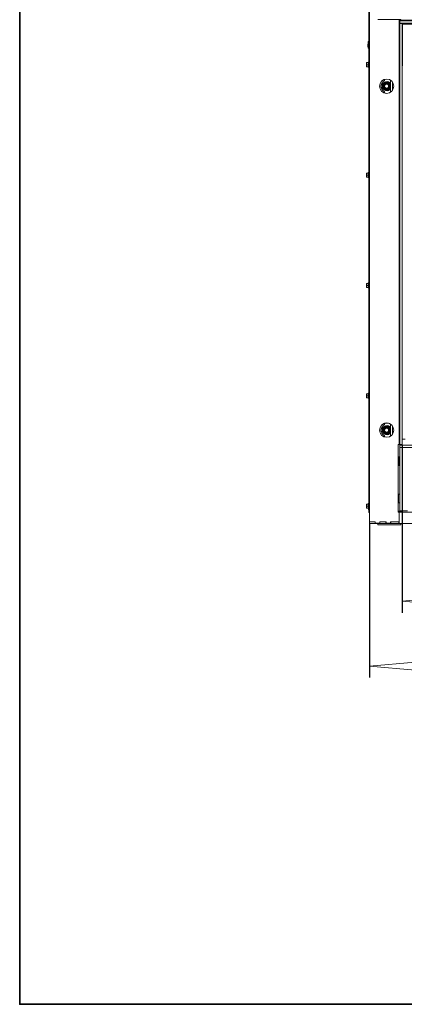
# Model space of a CAD drawing. Units: millimetres. Extents: x -908 to 1896, y 2433 to 4377.
# Drawn here: x -908 to -572, y 2433 to 3292 of the extents above; entities that cross this region are included whole.
import ezdxf

# ---------------------------------------------------------------- set-up
doc = ezdxf.new("R2010")
doc.units = ezdxf.units.MM
doc.header["$LTSCALE"] = 10
doc.header["$PDMODE"] = 1
doc.header["$PDSIZE"] = -2
doc.layers.get('0').update_dxf_attribs({"lineweight": 18})
for name, color, linetype, lineweight in [('CONTOUR_1', 7, 'Continuous', 18), ('Geen', 7, 'Continuous', 5), ('Maatlijnen', 7, 'Continuous', 5)]:
    doc.layers.add(name, color=color, linetype=linetype, lineweight=lineweight)
doc.styles.add('Century Gothic', font='GOTHIC.TTF')
doc.styles.add('Century Gothic (bold)', font='GOTHIC.TTF')
doc.dimstyles.new('iFiRE', dxfattribs={"dimtxt": 22.758301, "dimasz": 39.997559, "dimexe": 10, "dimexo": 0, "dimgap": 0.5, "dimtad": 1, "dimdec": 0, "dimtxsty": 'Century Gothic (bold)', "dimblk": 'VW_FILLEDARROW', "dimblk1": 'VW_FILLEDARROW', "dimblk2": 'VW_FILLEDARROW', "dimcen": 0, "dimadec": 0, "dimazin": 0, "dimtfac": 1, "dimtdec": 0, "dimtix": 1, "dimtmove": 0, "dimatfit": 0, "dimldrblk": 'VW_FILLEDARROW-1', "dimfxl": 1, "dimfrac": 2, "dimtolj": 1, "dimarcsym": 0})

# ---------------------------------------------------------------- blocks, each defined once
blk = doc.blocks.new('Groep-1')
at = {"layer": 'Geen', "color": 7, "linetype": 'Continuous', "lineweight": 35, "transparency": 33554687, "flags": 128}
blk.add_lwpolyline([(-5046.59, 638.53), (-2242.59, 638.53), (-2242.59, -1305.47), (-5046.59, -1305.47)], close=True, dxfattribs=at)
blk = doc.blocks.new('Groep-6')
at = {"layer": 'CONTOUR_1', "transparency": 33554687}
for p, q in [((-9482.7, 63), (-9482.7, -1769.5)), ((-9483.7, -381.2), (-9483.7, -930.5)), ((-9468.2, -893.5), (-9428.2, -893.5)), ((-9430.7, -893.5), (-9430.7, -1634.5)), ((-9429.7, -898.3), (-9430.7, -898.3)), ((-9429.7, -901.3), (-9430.7, -901.3)), ((-9429.7, -906.1), (-9430.7, -906.1)), ((-9429.7, -895.5), (-9429.7, -893.5)), ((-9429.7, -895.5), (-9429.7, -899.5)), ((-8371.7, -895.5), (-9429.7, -895.5)), ((-9429.7, -899.5), (-9429.7, -900)), ((-8371.7, -899.5), (-9429.7, -899.5)), ((-9425.7, -900), (-9429.7, -900)), ((-9429.7, -1634.5), (-9429.7, -900)), ((-9428.2, -893.5), (-9428.2, -894.5)), ((-9428.2, -895.5), (-9428.2, -894.5)), ((-9428.2, -894.5), (-9423.2, -894.5)), ((-9425.7, -899.5), (-9425.7, -900)), ((-9425.7, -1634.5), (-9425.7, -900)), ((-9369.7, -901.3), (-9425.7, -901.3)), ((-9425.2, -901.3), (-9425.2, -973.3)), ((-9423.2, -894.5), (-8378.2, -894.5)), ((-9485.4, -936.9), (-9485.4, -939.4)), ((-9484.7, -943.2), (-9484.7, -932.4)), ((-9483.7, -943.2), (-9484.7, -943.2)), ((-9483.9, -931), (-9484.2, -931.3)), ((-9483.7, -932.9), (-9483.7, -932.4)), ((-9482.7, -932.9), (-9483.7, -932.9)), ((-9483.7, -932.9), (-9483.7, -1752.9)), ((-9483.2, -931.7), (-9483.5, -932)), ((-9430.7, -934.5), (-9429.7, -934.5)), ((-9425.7, -934.5), (-9425.2, -934.5)), ((-9487.9, -970.3), (-9487.8, -968.5)), ((-9487.9, -968.5), (-9487.9, -970.3)), ((-9487.8, -972), (-9487.9, -970.3)), ((-9487.9, -970.3), (-9487.9, -973.8)), ((-9487.9, -973.8), (-9487.8, -972)), ((-9487.8, -975.5), (-9487.9, -973.8)), ((-9487.9, -973.8), (-9487.9, -975.5)), ((-9484.7, -968.5), (-9487.8, -968.5)), ((-9484.7, -972), (-9487.8, -972)), ((-9484.7, -975.5), (-9487.8, -975.5)), ((-9483.7, -967.6), (-9484.7, -967.6)), ((-9484.7, -976.4), (-9484.7, -967.6)), ((-9484.7, -976.4), (-9483.7, -976.4)), ((-9429.7, -964.3), (-9430.7, -964.3)), ((-9429.7, -975.3), (-9430.7, -975.3)), ((-9455.9, -1003.9), (-9459.2, -1005.8)), ((-9459.2, -1005.8), (-9459.2, -1009.5)), ((-9459.2, -1009.5), (-9459.2, -1013.3)), ((-9452.7, -1002), (-9455.9, -1003.9)), ((-9455.7, -997.4), (-9455.7, -998)), ((-9449.4, -1003.9), (-9452.7, -1002)), ((-9446.2, -1005.8), (-9449.4, -1003.9)), ((-9446.2, -1009.5), (-9446.2, -1005.8)), ((-9446.2, -1013.3), (-9446.2, -1009.5)), ((-9445.7, -999.2), (-9445.7, -1019.9)), ((-9442.7, -1002), (-9442.7, -1017)), ((-9459.2, -1013.3), (-9455.9, -1015.2)), ((-9455.9, -1015.2), (-9452.7, -1017)), ((-9455.7, -1021.1), (-9455.7, -1021.7)), ((-9452.7, -1017), (-9449.4, -1015.2)), ((-9449.4, -1015.2), (-9446.2, -1013.3)), ((-9487.9, -1162.8), (-9487.8, -1161)), ((-9487.9, -1161), (-9487.9, -1162.8)), ((-9487.8, -1164.5), (-9487.9, -1162.8)), ((-9487.9, -1162.8), (-9487.9, -1166.3)), ((-9487.9, -1166.3), (-9487.8, -1164.5)), ((-9487.8, -1168), (-9487.9, -1166.3)), ((-9487.9, -1166.3), (-9487.9, -1168)), ((-9484.7, -1161), (-9487.8, -1161)), ((-9484.7, -1164.5), (-9487.8, -1164.5)), ((-9483.7, -1160.1), (-9484.7, -1160.1)), ((-9484.7, -1168.9), (-9484.7, -1160.1)), ((-9484.7, -1168), (-9487.8, -1168)), ((-9484.7, -1168.9), (-9483.7, -1168.9)), ((-9429.7, -1290.6), (-9430.7, -1290.6)), ((-9487.9, -1355.3), (-9487.8, -1353.5)), ((-9487.9, -1353.5), (-9487.9, -1355.3)), ((-9487.8, -1357), (-9487.9, -1355.3)), ((-9487.9, -1355.3), (-9487.9, -1358.8)), ((-9484.7, -1353.5), (-9487.8, -1353.5)), ((-9483.7, -1352.6), (-9484.7, -1352.6)), ((-9484.7, -1361.4), (-9484.7, -1352.6)), ((-9487.9, -1358.8), (-9487.8, -1357)), ((-9487.8, -1360.5), (-9487.9, -1358.8)), ((-9487.9, -1358.8), (-9487.9, -1360.5)), ((-9484.7, -1357), (-9487.8, -1357)), ((-9484.7, -1360.5), (-9487.8, -1360.5)), ((-9484.7, -1361.4), (-9483.7, -1361.4)), ((-9483.7, -1545.1), (-9484.7, -1545.1)), ((-9484.7, -1553.9), (-9484.7, -1545.1)), ((-9487.9, -1547.8), (-9487.8, -1546)), ((-9487.9, -1546), (-9487.9, -1547.8)), ((-9487.8, -1549.5), (-9487.9, -1547.8)), ((-9487.9, -1547.8), (-9487.9, -1551.3)), ((-9487.9, -1551.3), (-9487.8, -1549.5)), ((-9487.8, -1553), (-9487.9, -1551.3)), ((-9487.9, -1551.3), (-9487.9, -1553)), ((-9484.7, -1546), (-9487.8, -1546)), ((-9484.7, -1549.5), (-9487.8, -1549.5)), ((-9484.7, -1553), (-9487.8, -1553)), ((-9484.7, -1553.9), (-9483.7, -1553.9)), ((-9455.9, -1603.9), (-9459.2, -1605.8)), ((-9459.2, -1605.8), (-9459.2, -1609.5)), ((-9459.2, -1609.5), (-9459.2, -1613.3)), ((-9459.2, -1613.3), (-9455.9, -1615.2)), ((-9456.8, -1597.7), (-9455.7, -1597.7)), ((-9456.2, -1597.5), (-9449.2, -1597.5)), ((-9452.7, -1602), (-9455.9, -1603.9)), ((-9455.7, -1597.5), (-9455.7, -1597.7)), ((-9455.7, -1597.7), (-9455.7, -1598)), ((-9449.4, -1603.9), (-9452.7, -1602)), ((-9446.2, -1605.8), (-9449.4, -1603.9)), ((-9449.4, -1615.2), (-9446.2, -1613.3)), ((-9446.2, -1609.5), (-9446.2, -1605.8)), ((-9446.2, -1613.3), (-9446.2, -1609.5)), ((-9445.7, -1599.2), (-9445.7, -1619.9)), ((-9442.7, -1602), (-9442.7, -1617)), ((-9455.9, -1615.2), (-9452.7, -1617)), ((-9455.7, -1621.1), (-9455.7, -1621.7)), ((-9452.7, -1617), (-9449.4, -1615.2)), ((-9429.7, -1617), (-9430.7, -1617)), ((-9430.7, -1625.1), (-9429.7, -1625.1)), ((-9425.7, -1625.1), (-9420.4, -1625.1)), ((-9430.7, -1634.5), (-9432.7, -1634.5)), ((-9432.7, -1634.5), (-9432.7, -1752.5)), ((-9429.7, -1634.5), (-9425.7, -1634.5)), ((-9429.7, -1635.5), (-9429.7, -1634.5)), ((-9429.7, -1639.5), (-9429.7, -1635.5)), ((-9429.7, -1635.5), (-8371.7, -1635.5)), ((-9429.7, -1639.5), (-8371.7, -1639.5)), ((-9429.7, -1639.5), (-9429.7, -1750.5)), ((-9425.7, -1635.5), (-9425.7, -1634.5)), ((-9429.7, -1656), (-9432.7, -1656)), ((-9431.7, -1656.5), (-9432.7, -1656.5)), ((-9431.7, -1656.5), (-9431.7, -1656)), ((-9431.7, -1670.5), (-9431.7, -1656.5)), ((-9431.2, -1671), (-9431.2, -1656)), ((-9430.7, -1656), (-9430.7, -1671)), ((-9431.7, -1670.5), (-9432.7, -1670.5)), ((-9432.7, -1671), (-9429.7, -1671)), ((-9431.7, -1671), (-9431.7, -1670.5)), ((-9429.7, -1721), (-9432.7, -1721)), ((-9431.7, -1721.5), (-9432.7, -1721.5)), ((-9431.7, -1721.5), (-9431.7, -1721)), ((-9431.7, -1735.5), (-9431.7, -1721.5)), ((-9487.9, -1740.3), (-9487.8, -1738.5)), ((-9487.9, -1738.5), (-9487.9, -1740.3)), ((-9487.8, -1742), (-9487.9, -1740.3)), ((-9487.9, -1740.3), (-9487.9, -1743.8)), ((-9487.9, -1743.8), (-9487.8, -1742)), ((-9487.8, -1745.5), (-9487.9, -1743.8)), ((-9487.9, -1743.8), (-9487.9, -1745.5)), ((-9484.7, -1738.5), (-9487.8, -1738.5)), ((-9484.7, -1742), (-9487.8, -1742)), ((-9484.7, -1745.5), (-9487.8, -1745.5)), ((-9483.7, -1737.6), (-9484.7, -1737.6)), ((-9484.7, -1746.4), (-9484.7, -1737.6)), ((-9484.7, -1746.4), (-9483.7, -1746.4)), ((-9484.4, -1746.4), (-9484.4, -1746.7)), ((-9431.7, -1735.5), (-9432.7, -1735.5)), ((-9432.7, -1736), (-9429.7, -1736)), ((-9429.2, -1751), (-9432.7, -1751)), ((-9431.7, -1736), (-9431.7, -1735.5)), ((-9423.2, -1750.5), (-9429.7, -1750.5)), ((-9425.7, -1751), (-9429.2, -1751)), ((-9425.7, -1751), (-9425.7, -1750.5)), ((-9423.2, -1750.5), (-9416, -1750.5)), ((-9482.7, -1752.9), (-9483.7, -1752.9)), ((-9432.7, -1752.5), (-9430.7, -1752.5)), ((-9430.7, -1752.5), (-8370.7, -1752.5)), ((-9430.7, -1767.9), (-9430.7, -1752.5)), ((-9430.7, -1752.5), (-9430.7, -1769.5)), ((-9482.7, -1772.5), (-9482.7, -1769.5)), ((-9482.7, -1769.5), (-9478.1, -1769.5)), ((-9477.7, -1772.5), (-9482.7, -1772.5)), ((-9478.1, -1769.5), (-9472.7, -1769.5)), ((-9473, -1769.5), (-9477.7, -1769.5)), ((-9473, -1772.5), (-9477.7, -1772.5)), ((-9473, -1769.5), (-9473, -1772.5)), ((-9473, -1772.5), (-9464.4, -1772.5)), ((-9472.7, -1772), (-9472.7, -1769.5)), ((-9464.7, -1772), (-9472.7, -1772)), ((-9468.2, -1772.5), (-9468.2, -1774.5)), ((-9428.2, -1774.5), (-9468.2, -1774.5)), ((-9464.7, -1769.5), (-9453.7, -1769.5)), ((-9464.7, -1772), (-9464.7, -1769.5)), ((-9464.4, -1769.5), (-9464.4, -1772.5)), ((-9454, -1769.5), (-9464.4, -1769.5)), ((-9454, -1772.5), (-9464.4, -1772.5)), ((-9454, -1769.5), (-9454, -1772.5)), ((-9454, -1772.5), (-9445.4, -1772.5)), ((-9453.7, -1772), (-9453.7, -1769.5)), ((-9445.7, -1772), (-9453.7, -1772)), ((-9445.7, -1769.5), (-9430.7, -1769.5)), ((-9445.7, -1772), (-9445.7, -1769.5)), ((-9445.4, -1769.5), (-9445.4, -1772.5)), ((-9431.2, -1769.5), (-9445.4, -1769.5)), ((-9431.2, -1772.5), (-9445.4, -1772.5)), ((-9431.2, -1769.5), (-9431.2, -1772.5)), ((-9431.2, -1772.5), (-9430.7, -1772.5)), ((-9430.7, -1772.5), (-9430.7, -1769.5)), ((-9430.7, -1772.5), (-8370.7, -1772.5)), ((-9428.2, -1774.5), (-9428.2, -1772.5))]:
    blk.add_line(p, q, dxfattribs=at)
for centre, radius in [((-9452.7, -1009.5), 12.5), ((-9452.7, -1009.5), 5.6), ((-9452.7, -1009.5), 4.8), ((-9452.7, -1009.5), 4), ((-9452.7, -1009.5), 3.5), ((-9452.7, -1609.5), 12.5), ((-9452.7, -1609.5), 5.6), ((-9452.7, -1609.5), 4.8), ((-9452.7, -1609.5), 4), ((-9452.7, -1609.5), 3.5)]:
    blk.add_circle(centre, radius, dxfattribs=at)
for centre, radius, start, end in [((-9473.8, -938.2), 11.7, 165.8481, 173.6201), ((-9484.9, -936.9), 0.5, 173.6201, 180), ((-9484.9, -939.4), 0.5, 180, 186.3799), ((-9473.8, -938.2), 11.7, 186.3799, 194.1519), ((-9484.7, -935.4), 0.5, 91.998, 165.8481), ((-9484.7, -940.9), 0.5, 194.1519, 268.002), ((-9483.1, -932.4), 1.6, 135, 180), ((-9484.3, -930.5), 0.6, 315, 0), ((-9483.1, -932.4), 0.6, 135, 180), ((-9484.3, -930.5), 1.6, 315, 0), ((-9434.3, -946.4), 4.6, 0, 38.5), ((-9427.2, -973.3), 2, 318.5904, 0), ((-9452.7, -1009.5), 10, 117.4864, 242.5136), ((-9452.7, -1009.5), 8, 28.955, 180), ((-9452.7, -1009.5), 8, 180, 331.045), ((-9452.7, -1009.5), 6.5, 120, 180), ((-9452.7, -1009.5), 6.5, 180, 240), ((-9458.7, -998), 3, 297.4864, 0), ((-9452.7, -1009.5), 6.5, 60, 120), ((-9452.7, -1009.5), 6.5, 360, 60), ((-9452.7, -1009.5), 6.5, 300, 360), ((-9458.7, -1021.1), 3, 0, 62.5136), ((-9452.7, -1009.5), 6.5, 240, 300), ((-9434.3, -1272.7), 4.6, 0, 38.5), ((-9434.3, -1599.1), 4.6, 0, 38.5), ((-9452.7, -1609.5), 10, 117.4864, 242.5136), ((-9452.7, -1609.5), 8, 28.955, 180), ((-9452.7, -1609.5), 8, 180, 331.045), ((-9452.7, -1609.5), 6.5, 120, 180), ((-9452.7, -1609.5), 6.5, 180, 240), ((-9458.7, -1598), 3, 297.4864, 0), ((-9452.7, -1609.5), 6.5, 60, 120), ((-9452.7, -1609.5), 6.5, 360, 60), ((-9452.7, -1609.5), 6.5, 300, 360), ((-9458.7, -1621.1), 3, 0, 62.5136), ((-9452.7, -1609.5), 6.5, 240, 300), ((-9472.8, -1745.4), 11.7, 186.3799, 194.1519), ((-9483.9, -1746.7), 0.5, 180, 186.3799), ((-9483.7, -1748.2), 0.5, 194.1519, 268.002)]:
    blk.add_arc(centre, radius, start, end, dxfattribs=at)
blk = doc.blocks.new('VW_FILLEDARROW')
at = {"color": 0, "linetype": 'Continuous', "lineweight": 5, "transparency": 16777216, "flags": 128}
blk.add_lwpolyline([(-1, 0.087), (0, 0), (-1, -0.087)], close=True, dxfattribs=at)
blk = doc.blocks.new('*D21')
at = {"layer": 'Defpoints', "color": 0}
for p in [(-574.15, 2921.17), (-49.15, 2921.17), (-49.15, 2784.97)]:
    blk.add_point(p, dxfattribs=at)
at = {"layer": 'Maatlijnen', "color": 0, "lineweight": -2}
for p, q in [((-574.15, 2921.17), (-574.15, 2774.97)), ((-49.15, 2921.17), (-49.15, 2774.97)), ((-534.15, 2784.97), (-89.15, 2784.97))]:
    blk.add_line(p, q, dxfattribs=at)
at = {"layer": 'Maatlijnen', "color": 0, "lineweight": -2, "xscale": 39.99755859374999, "yscale": 39.99755859374999, "zscale": 39.99755859374999, "rotation": 180}
blk.add_blockref('VW_FILLEDARROW', (-574.15, 2784.97), dxfattribs=at)
at = {"layer": 'Maatlijnen', "color": 0, "lineweight": -2, "xscale": 39.99755859374999, "yscale": 39.99755859374999, "zscale": 39.99755859374999}
blk.add_blockref('VW_FILLEDARROW', (-49.15, 2784.97), dxfattribs=at)
at = {"layer": 'Maatlijnen', "color": 0, "insert": (-311.65, 2797.42), "char_height": 22.758, "attachment_point": 5, "style": 'Century Gothic (bold)'}
blk.add_mtext('\\A1;1050', dxfattribs=at)
blk = doc.blocks.new('VW_FILLEDARROW-1')
at = {"color": 0, "linetype": 'Continuous', "lineweight": 13, "transparency": 16777216, "flags": 128}
blk.add_lwpolyline([(-1, 0.087), (0, 0), (-1, -0.087)], close=True, dxfattribs=at)
blk = doc.blocks.new('*D22')
at = {"layer": 'Defpoints', "color": 0}
for p in [(-602.65, 2852.67), (-20.65, 2852.67), (-20.65, 2728.47)]:
    blk.add_point(p, dxfattribs=at)
at = {"layer": 'Maatlijnen', "color": 0, "lineweight": -2}
for p, q in [((-602.65, 2852.67), (-602.65, 2718.47)), ((-20.65, 2852.67), (-20.65, 2718.47)), ((-562.65, 2728.47), (-60.65, 2728.47))]:
    blk.add_line(p, q, dxfattribs=at)
at = {"layer": 'Maatlijnen', "color": 0, "lineweight": -2, "xscale": 39.99755859374999, "yscale": 39.99755859374999, "zscale": 39.99755859374999, "rotation": 180}
blk.add_blockref('VW_FILLEDARROW', (-602.65, 2728.47), dxfattribs=at)
at = {"layer": 'Maatlijnen', "color": 0, "lineweight": -2, "xscale": 39.99755859374999, "yscale": 39.99755859374999, "zscale": 39.99755859374999}
blk.add_blockref('VW_FILLEDARROW', (-20.65, 2728.47), dxfattribs=at)
at = {"layer": 'Maatlijnen', "color": 0, "insert": (-311.65, 2740.92), "char_height": 22.758, "attachment_point": 5, "style": 'Century Gothic'}
blk.add_mtext('\\A1;1164', dxfattribs=at)

msp = doc.modelspace()

# ---------------------------------------------------------------- block references
at = {"layer": 'Geen', "color": 7, "transparency": 33554687}
msp.add_blockref('Groep-1', (4138.7, 3738.95), dxfattribs=at)
at = {"layer": 'Geen', "color": 7, "transparency": 33554687, "xscale": 0.5, "yscale": 0.5, "zscale": 0.5}
msp.add_blockref('Groep-6', (4138.7, 3738.95), dxfattribs=at)

# ---------------------------------------------------------------- dimensions: what is measured, and where the dimension line sits
at = {"layer": 'Maatlijnen'}
for base, p1, p2, override, picture, middle in [((-49.15, 2784.97), (-574.15, 2921.17), (-49.15, 2921.17), {"dimtxt": 22.758301, "dimgap": 0.5, "dimlfac": 2, "dimpost": '<>', "dimtxsty": 'Century Gothic (bold)', "dimtmove": 2}, '*D21', (-311.65, 2797.42)), ((-20.65, 2728.47), (-602.65, 2852.67), (-20.65, 2852.67), {"dimtxt": 22.758301, "dimgap": 0.5, "dimlfac": 2, "dimpost": '<>', "dimtxsty": 'Century Gothic', "dimtmove": 2}, '*D22', (-311.65, 2740.92))]:
    dim = msp.add_linear_dim(base=base, p1=p1, p2=p2, dimstyle='iFiRE', override=override, dxfattribs=at)
    dim.commit()
    dim.dimension.update_dxf_attribs({"geometry": picture, "text_midpoint": middle})

doc.saveas('drawing.dxf')
